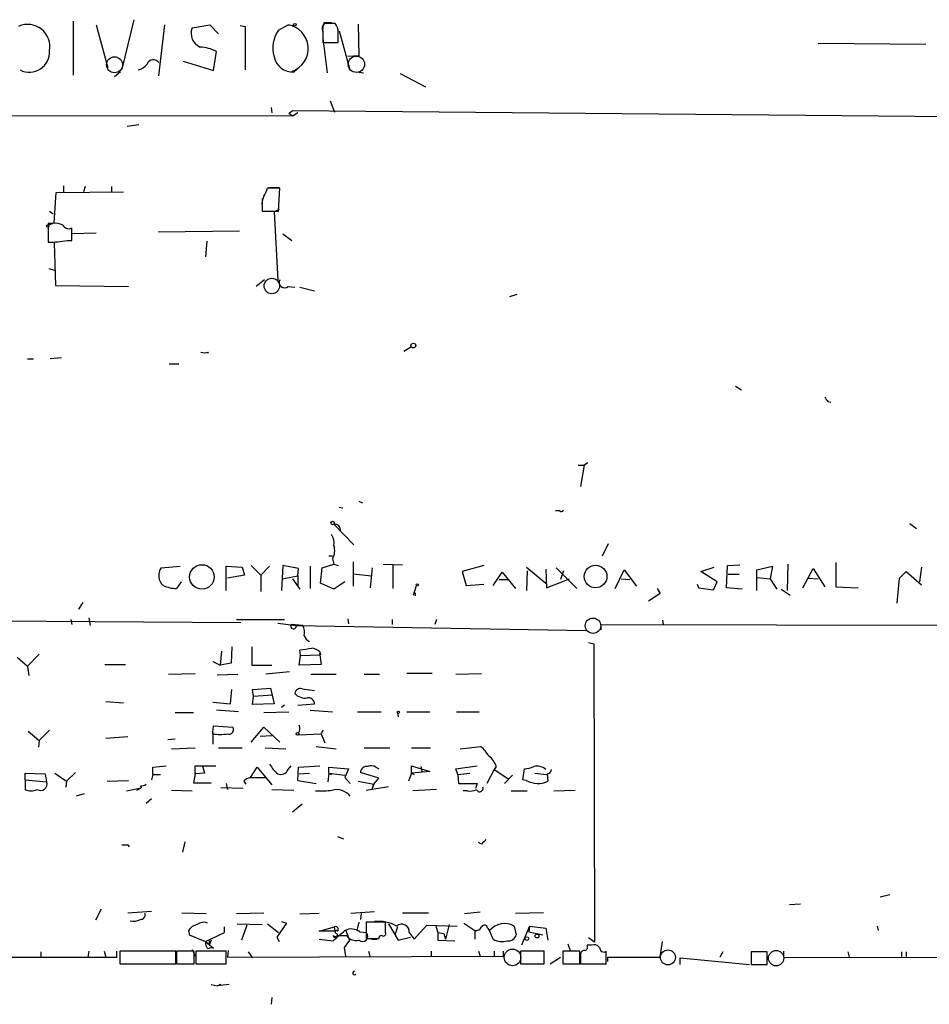
# Model space of a CAD drawing. Extents: x 0 to 731, y 1357 to 2287.
# Drawn here: x 425 to 529, y 1362 to 1475 of the extents above; entities that cross this region are included whole.
import ezdxf

# ---------------------------------------------------------------- set-up
doc = ezdxf.new("R2010")
doc.units = 0
doc.header["$MEASUREMENT"] = 0
doc.layers.add('MAIN', color=5, linetype='CONTINUOUS')

msp = doc.modelspace()

# ---------------------------------------------------------------- linework, layer by layer
at = {"layer": 'MAIN'}
for p, q in [((431.1227, 1474.3447), (431.1227, 1468.1641)), ((438.0653, 1474.5141), (436.7107, 1468.8414)), ((459.9093, 1474.1754), (460.756, 1474.1754)), ((461.1793, 1474.0907), (460.0787, 1474.0907)), ((463.804, 1474.0061), (463.8887, 1470.3654)), ((433.7473, 1473.9214), (435.102, 1469.0107)), ((440.944, 1468.0794), (441.6213, 1473.9214)), ((444.754, 1473.5827), (446.786, 1473.9214)), ((446.786, 1473.9214), (447.802, 1472.9054)), ((450.2573, 1473.8367), (450.85, 1473.7521)), ((450.85, 1473.7521), (450.85, 1468.7567)), ((454.66, 1473.3287), (455.7607, 1473.9214)), ((455.7607, 1473.9214), (456.438, 1473.8367)), ((459.74, 1473.2441), (459.74, 1471.8894)), ((461.6027, 1473.2441), (462.788, 1468.9261)), ((459.74, 1472.8207), (459.74, 1472.3974)), ((459.74, 1472.3974), (460.248, 1468.4181)), ((459.74, 1471.8894), (461.518, 1471.8894)), ((516.5513, 1471.8047), (528.9127, 1471.7201)), ((447.2093, 1468.6721), (447.548, 1470.8734)), ((443.738, 1469.7727), (447.2093, 1468.6721)), ((463.8887, 1470.3654), (462.6187, 1470.2807)), ((435.864, 1467.9947), (436.5413, 1468.5874)), ((456.184, 1468.5874), (456.438, 1468.5027)), ((456.8613, 1468.9261), (456.438, 1468.5027)), ((463.8887, 1468.5027), (464.3967, 1468.4181)), ((468.63, 1468.3334), (471.5087, 1466.8094)), ((460.5867, 1465.2007), (461.0947, 1463.9307)), ((158.0727, 1463.8461), (456.3533, 1463.5074)), ((453.8133, 1464.4387), (453.898, 1463.8461)), ((455.8453, 1463.7614), (456.2687, 1464.1001)), ((456.2687, 1464.1001), (567.3513, 1463.0841)), ((456.8613, 1463.8461), (456.3533, 1463.5074)), ((455.8453, 1463.7614), (456.3533, 1463.5074)), ((437.3033, 1462.3221), (438.658, 1462.4914)), ((429.1753, 1454.7021), (436.88, 1454.7867)), ((430.022, 1455.4641), (430.022, 1454.7867)), ((432.4773, 1455.3794), (432.308, 1454.7867)), ((435.5253, 1455.3794), (435.5253, 1454.7867)), ((454.8293, 1455.2101), (453.39, 1455.2101)), ((453.5593, 1455.2947), (454.7447, 1455.2947)), ((454.66, 1452.5854), (454.8293, 1455.2101)), ((428.9213, 1451.2307), (429.1753, 1454.7021)), ((452.7973, 1454.0247), (452.7973, 1453.3474)), ((428.4133, 1452.5854), (428.8367, 1452.2467)), ((452.7973, 1453.0934), (452.7973, 1452.5854)), ((452.7973, 1452.5854), (454.66, 1452.5854)), ((454.7447, 1452.7547), (454.152, 1452.5007)), ((454.152, 1452.5007), (454.5753, 1444.6267)), ((428.244, 1450.9767), (428.9213, 1451.2307)), ((428.752, 1451.1461), (428.244, 1451.1461)), ((428.244, 1451.1461), (428.244, 1449.0294)), ((430.9533, 1449.1987), (430.9533, 1450.6381)), ((440.8593, 1450.2147), (450.1727, 1450.2994)), ((430.4453, 1449.1987), (430.9533, 1449.1987)), ((433.7473, 1450.0454), (431.038, 1449.9607)), ((455.168, 1449.9607), (456.184, 1449.1987)), ((428.9213, 1448.9447), (429.0907, 1444.0341)), ((446.4473, 1449.1141), (446.278, 1447.3361)), ((428.3287, 1445.9814), (428.9213, 1445.8121)), ((453.0513, 1444.7114), (452.12, 1443.9494)), ((429.0907, 1444.0341), (437.4727, 1443.9494)), ((455.7607, 1443.9494), (456.5227, 1443.8647)), ((457.1153, 1443.8647), (458.8087, 1443.4414)), ((482.0073, 1443.0181), (481.1607, 1442.7641)), ((469.9, 1437.0067), (469.0533, 1436.4987)), ((425.8733, 1435.6521), (426.5507, 1435.6521)), ((429.768, 1435.7367), (428.498, 1435.6521)), ((446.6167, 1436.4141), (446.532, 1436.2447)), ((442.1293, 1435.0594), (443.23, 1435.0594)), ((507.0687, 1432.5194), (507.746, 1432.0961)), ((517.652, 1430.7414), (517.9907, 1430.6567)), ((489.0347, 1423.4601), (489.712, 1423.4601)), ((489.712, 1423.4601), (489.2887, 1421.0047)), ((490.1353, 1423.7141), (489.712, 1423.4601)), ((463.8887, 1419.3114), (464.312, 1419.1421)), ((461.6027, 1418.6341), (462.026, 1418.5494)), ((486.918, 1418.2107), (486.41, 1418.2107)), ((461.01, 1416.6867), (463.296, 1414.3161)), ((527.05, 1416.7714), (527.812, 1416.1787)), ((491.8287, 1413.0461), (492.506, 1414.4854)), ((460.4173, 1413.0461), (460.8407, 1413.0461)), ((451.5273, 1411.9454), (452.628, 1410.8447)), ((455.168, 1411.9454), (454.9987, 1409.0667)), ((456.946, 1411.6067), (455.168, 1411.9454)), ((459.6553, 1411.6914), (461.01, 1412.1147)), ((460.8407, 1412.7074), (461.01, 1412.1147)), ((461.01, 1412.1147), (461.518, 1411.9454)), ((463.2113, 1412.3687), (463.2113, 1409.5747)), ((466.6827, 1412.1147), (468.884, 1412.0301)), ((467.7833, 1412.0301), (467.7833, 1409.3207)), ((478.1973, 1411.9454), (475.742, 1411.2681)), ((506.0527, 1409.4054), (506.1373, 1411.9454)), ((506.1373, 1411.9454), (507.5767, 1412.0301)), ((513.08, 1412.1147), (512.9953, 1409.0667)), ((518.5833, 1412.2841), (518.5833, 1409.4901)), ((441.198, 1411.6914), (443.3993, 1411.8607)), ((448.6487, 1409.0667), (448.6487, 1411.8607)), ((448.6487, 1411.8607), (450.5113, 1411.7761)), ((450.7653, 1410.8447), (448.818, 1410.5061)), ((450.5113, 1411.7761), (450.7653, 1410.8447)), ((453.644, 1411.8607), (452.628, 1410.8447)), ((452.628, 1410.8447), (452.628, 1408.9821)), ((455.0833, 1410.4214), (456.8613, 1410.7601)), ((456.8613, 1410.7601), (456.946, 1411.6067)), ((456.8613, 1410.7601), (456.8613, 1409.5747)), ((458.3007, 1411.8607), (458.3007, 1409.3207)), ((459.486, 1409.9134), (459.6553, 1411.6914)), ((463.2113, 1411.0141), (465.328, 1410.7601)), ((465.4127, 1411.6914), (465.1587, 1409.4054)), ((475.742, 1411.2681), (476.1653, 1409.6594)), ((479.298, 1409.6594), (480.314, 1411.1834)), ((480.314, 1411.1834), (480.9913, 1410.3367)), ((483.108, 1411.7761), (485.3093, 1409.9134)), ((483.1927, 1411.3527), (483.108, 1409.0667)), ((485.3093, 1411.5221), (485.394, 1409.4054)), ((486.4947, 1411.6914), (488.8653, 1409.3207)), ((487.3413, 1411.3527), (487.0027, 1410.3367)), ((493.268, 1409.3207), (494.284, 1411.4374)), ((494.284, 1411.4374), (495.7233, 1409.5747)), ((503.0893, 1411.2681), (504.6133, 1411.7761)), ((504.952, 1410.0827), (503.0893, 1411.2681)), ((507.492, 1410.9294), (506.222, 1410.9294)), ((509.524, 1411.4374), (511.302, 1411.8607)), ((509.524, 1409.0667), (509.524, 1411.4374)), ((511.302, 1411.8607), (511.048, 1410.4214)), ((514.7733, 1409.4054), (515.9587, 1411.6067)), ((515.9587, 1411.6067), (517.3133, 1409.4901)), ((525.8647, 1410.5061), (526.6267, 1411.2681)), ((526.6267, 1411.2681), (528.4047, 1409.7441)), ((528.4047, 1411.7761), (528.1507, 1410.0827)), ((443.484, 1410.0827), (442.976, 1409.3207)), ((456.2687, 1410.4214), (457.1153, 1409.2361)), ((461.01, 1409.2361), (459.486, 1409.9134)), ((462.28, 1410.0827), (461.01, 1409.2361)), ((470.154, 1408.5587), (470.4927, 1409.6594)), ((476.1653, 1409.6594), (478.1973, 1409.8287)), ((479.9753, 1410.3367), (480.9913, 1410.3367)), ((480.9913, 1410.3367), (481.838, 1409.3207)), ((485.394, 1409.4054), (488.0187, 1410.4214)), ((493.9453, 1410.4214), (494.9613, 1410.3367)), ((502.666, 1409.8287), (502.8353, 1409.4054)), ((504.5287, 1409.1514), (504.952, 1410.0827)), ((509.6087, 1410.5907), (511.048, 1410.4214)), ((511.048, 1410.4214), (511.81, 1409.2361)), ((515.4507, 1410.5061), (516.5513, 1410.4214)), ((525.6107, 1407.6274), (525.8647, 1410.5061)), ((470.3233, 1408.8127), (470.3233, 1408.4741)), ((498.4327, 1408.7281), (497.078, 1407.8814)), ((498.094, 1409.3207), (498.4327, 1408.7281)), ((502.8353, 1409.4054), (504.5287, 1409.1514)), ((507.8307, 1409.2361), (506.0527, 1409.4054)), ((512.318, 1409.2361), (513.334, 1408.5587)), ((518.5833, 1409.4901), (521.1233, 1409.4054)), ((432.2233, 1407.7121), (431.7153, 1406.9501)), ((389.9747, 1405.8494), (450.342, 1405.4261)), ((430.8687, 1405.7647), (430.9533, 1405.1721)), ((432.9007, 1405.9341), (433.07, 1405.0874)), ((449.834, 1405.7647), (455.3373, 1405.7647)), ((454.5753, 1405.3414), (456.692, 1405.0874)), ((457.454, 1405.0874), (456.0993, 1405.1721)), ((462.6187, 1405.8494), (462.7033, 1405.2567)), ((467.6987, 1405.7647), (467.6987, 1405.1721)), ((472.7787, 1405.7647), (472.6093, 1405.1721)), ((491.6593, 1404.5794), (491.6593, 1405.1721)), ((491.6593, 1405.1721), (565.5733, 1405.0874)), ((498.6867, 1405.6801), (498.7713, 1405.1721)), ((456.692, 1405.0874), (489.966, 1404.4947)), ((490.22, 1403.1401), (490.8127, 1402.9707)), ((490.8127, 1402.9707), (490.8973, 1368.7654)), ((427.228, 1401.7854), (425.8733, 1400.4307)), ((448.1407, 1402.1241), (447.9713, 1400.5154)), ((449.326, 1402.6321), (449.2413, 1400.7694)), ((451.612, 1402.6321), (451.612, 1400.5154)), ((457.2, 1401.6161), (457.1153, 1402.2934)), ((459.486, 1401.7007), (459.3167, 1401.8701)), ((459.4013, 1402.0394), (459.486, 1401.7007)), ((424.688, 1401.4467), (425.8733, 1400.4307)), ((447.1247, 1400.9387), (447.9713, 1400.5154)), ((449.2413, 1400.7694), (447.9713, 1400.5154)), ((457.0307, 1400.5154), (457.2, 1401.6161)), ((457.2, 1401.6161), (459.4013, 1401.7007)), ((459.4013, 1401.7007), (459.5707, 1400.6001)), ((425.8733, 1400.4307), (426.0427, 1399.3301)), ((434.7633, 1400.6001), (437.134, 1400.6001)), ((442.0447, 1399.4994), (445.0927, 1399.5841)), ((447.6327, 1399.4147), (450.0033, 1399.4994)), ((451.612, 1400.5154), (453.898, 1400.5154)), ((455.93, 1399.7534), (453.2207, 1399.4994)), ((459.5707, 1400.6001), (457.0307, 1400.5154)), ((458.3853, 1399.4994), (461.264, 1399.4994)), ((464.4813, 1399.4994), (466.2593, 1399.4994)), ((472.2707, 1399.5841), (469.392, 1399.5841)), ((474.98, 1399.4994), (477.9433, 1399.5841)), ((449.1567, 1396.1127), (449.326, 1397.7214)), ((451.6967, 1397.7214), (453.7287, 1397.8907)), ((451.7813, 1396.9594), (451.6967, 1397.7214)), ((453.7287, 1397.8907), (454.152, 1396.1127)), ((457.3693, 1397.8061), (458.8087, 1397.6367)), ((434.848, 1396.3667), (436.88, 1396.1974)), ((447.1247, 1396.2821), (449.1567, 1396.1127)), ((451.6967, 1396.0281), (451.7813, 1396.9594)), ((454.152, 1396.1127), (451.6967, 1396.0281)), ((451.7813, 1396.9594), (453.9827, 1397.1287)), ((456.8613, 1395.9434), (458.8087, 1396.1127)), ((442.8067, 1395.0967), (444.9233, 1395.0967)), ((450.088, 1395.1814), (447.548, 1395.3507)), ((452.9667, 1395.0967), (455.8453, 1395.1814)), ((455.3373, 1395.9434), (454.9987, 1395.6894)), ((458.3007, 1395.3507), (460.8407, 1395.1814)), ((463.7193, 1395.1814), (466.4287, 1395.1814)), ((468.2913, 1395.0967), (468.376, 1394.5887)), ((469.392, 1395.1814), (472.0167, 1395.1814)), ((475.0647, 1395.1814), (477.6893, 1395.1814)), ((425.958, 1392.9801), (427.228, 1391.8794)), ((428.4133, 1393.0647), (427.228, 1391.8794)), ((447.1247, 1392.8107), (447.2093, 1393.5727)), ((447.1247, 1392.6414), (447.1247, 1392.8954)), ((447.1247, 1392.8107), (447.1247, 1391.4561)), ((447.2093, 1393.5727), (449.4107, 1393.4034)), ((451.5273, 1391.7101), (452.9667, 1393.4034)), ((452.9667, 1393.4034), (454.8293, 1391.7101)), ((459.74, 1393.0647), (459.5707, 1392.6414)), ((427.228, 1391.8794), (427.1433, 1391.1174)), ((437.388, 1392.3027), (434.848, 1392.1334)), ((442.8067, 1392.0487), (441.96, 1391.9641)), ((452.5433, 1392.3874), (453.898, 1392.4721)), ((456.946, 1392.5567), (459.5707, 1392.6414)), ((459.5707, 1392.6414), (459.994, 1391.6254)), ((442.3833, 1390.9481), (445.0927, 1391.0327)), ((447.802, 1391.0327), (450.5113, 1391.0327)), ((453.136, 1391.0327), (455.5067, 1390.9481)), ((458.978, 1391.2021), (461.264, 1390.9481)), ((464.4813, 1391.0327), (467.4447, 1391.0327)), ((469.9, 1391.0327), (472.1013, 1391.0327)), ((475.488, 1390.9481), (477.8587, 1391.2021)), ((431.3767, 1388.2387), (430.3607, 1387.2227)), ((440.2667, 1388.8314), (441.7907, 1389.0007)), ((440.2667, 1387.9847), (440.2667, 1388.8314)), ((445.0927, 1388.0694), (445.0927, 1389.0007)), ((445.0927, 1389.0007), (447.4633, 1389.0007)), ((445.9393, 1389.0007), (446.1933, 1388.1541)), ((451.4427, 1387.6461), (452.2047, 1388.8314)), ((452.2047, 1388.8314), (453.898, 1386.7994)), ((455.7607, 1388.5774), (456.0993, 1389.0007)), ((456.8613, 1387.3074), (456.946, 1388.8314)), ((456.946, 1388.8314), (459.4013, 1389.0007)), ((460.4173, 1388.1541), (460.4173, 1388.8314)), ((460.4173, 1388.8314), (462.7033, 1388.6621)), ((462.7033, 1388.6621), (462.28, 1387.6461)), ((466.1747, 1387.5614), (464.058, 1388.2387)), ((465.836, 1388.8314), (466.1747, 1388.6621)), ((469.9, 1388.1541), (469.9, 1389.0007)), ((469.9, 1389.0007), (472.0167, 1388.3234)), ((472.0167, 1388.3234), (469.9, 1388.1541)), ((471.0007, 1388.9161), (471.0853, 1388.3234)), ((474.98, 1388.6621), (477.4353, 1389.0007)), ((475.234, 1387.9847), (474.98, 1388.6621)), ((479.3827, 1388.5774), (478.536, 1386.9687)), ((479.6367, 1388.9161), (479.3827, 1388.5774)), ((479.3827, 1388.5774), (481.076, 1387.4767)), ((482.6847, 1387.3921), (482.854, 1388.6621)), ((425.6193, 1387.3921), (425.6193, 1388.1541)), ((425.6193, 1388.1541), (427.9053, 1388.0694)), ((425.6193, 1387.3921), (428.0747, 1387.1381)), ((425.6193, 1387.3921), (425.6193, 1386.2914)), ((427.9053, 1388.0694), (428.0747, 1387.1381)), ((429.006, 1388.1541), (430.3607, 1387.2227)), ((430.3607, 1387.2227), (430.276, 1386.5454)), ((435.0173, 1387.2227), (437.4727, 1387.3074)), ((440.2667, 1387.9847), (440.0973, 1387.3921)), ((440.2667, 1387.9847), (441.1133, 1387.9847)), ((445.0927, 1388.0694), (444.9233, 1387.0534)), ((446.1933, 1388.1541), (445.0927, 1388.0694)), ((450.6807, 1387.2227), (450.9347, 1386.8841)), ((451.4427, 1387.6461), (453.2207, 1387.6461)), ((456.8613, 1387.3074), (458.978, 1386.9687)), ((457.0307, 1388.0694), (458.216, 1388.1541)), ((460.4173, 1388.1541), (460.3327, 1387.1381)), ((460.4173, 1388.1541), (460.756, 1387.9847)), ((460.4173, 1388.1541), (462.28, 1387.9001)), ((462.28, 1387.6461), (462.8727, 1386.9687)), ((463.804, 1387.2227), (465.582, 1386.8841)), ((465.582, 1386.8841), (466.1747, 1387.5614)), ((469.9, 1388.1541), (469.5613, 1387.2227)), ((469.9, 1388.1541), (470.2387, 1387.9847)), ((475.234, 1387.9847), (476.5887, 1388.1541)), ((475.234, 1387.9847), (475.3187, 1386.9687)), ((481.4993, 1387.9001), (480.568, 1386.9687)), ((483.108, 1387.3074), (482.6847, 1387.3921)), ((484.0393, 1388.1541), (485.394, 1387.9847)), ((485.4787, 1388.0694), (485.5633, 1387.2227)), ((437.2187, 1386.1221), (438.912, 1386.4607)), ((438.404, 1386.2067), (438.912, 1386.4607)), ((438.8273, 1386.7147), (438.912, 1386.4607)), ((442.3833, 1386.2067), (444.754, 1386.1221)), ((444.9233, 1387.0534), (446.9553, 1387.0534)), ((450.596, 1386.3761), (448.056, 1386.4607)), ((448.6487, 1386.9687), (448.818, 1386.2914)), ((453.898, 1386.2914), (456.438, 1386.2067)), ((464.7353, 1386.2067), (467.2753, 1386.6301)), ((465.582, 1386.8841), (465.4127, 1386.3761)), ((465.4127, 1386.3761), (465.582, 1386.8841)), ((472.7787, 1386.2914), (470.0693, 1386.1221)), ((476.3347, 1386.1221), (475.8267, 1386.1221)), ((477.4353, 1386.9687), (477.266, 1386.3761)), ((481.33, 1386.1221), (483.1927, 1386.1221)), ((486.2407, 1386.1221), (488.696, 1386.2067)), ((432.3927, 1385.7834), (431.4613, 1385.5294)), ((440.0973, 1385.1907), (439.5047, 1384.6827)), ((457.3693, 1384.5981), (456.2687, 1383.6667)), ((461.4333, 1380.8727), (462.1107, 1380.6187)), ((437.388, 1379.9414), (437.5573, 1379.6874)), ((443.9073, 1380.2801), (443.6533, 1379.0947)), ((477.9433, 1380.0261), (477.6047, 1380.1954)), ((524.764, 1374.1841), (523.6633, 1373.9301)), ((434.34, 1372.5754), (433.6627, 1371.3054)), ((513.2493, 1373.0834), (514.5193, 1373.1681)), ((437.388, 1372.1521), (440.0973, 1372.3214)), ((443.5687, 1372.1521), (446.3627, 1372.0674)), ((449.834, 1372.0674), (452.9667, 1372.1521)), ((459.3167, 1372.0674), (457.1153, 1371.9827)), ((465.6667, 1372.2367), (462.9573, 1372.0674)), ((464.1427, 1372.0674), (464.058, 1371.3901)), ((468.884, 1372.1521), (471.8473, 1372.1521)), ((475.996, 1372.0674), (477.774, 1372.2367)), ((485.0553, 1372.1521), (481.838, 1372.0674)), ((448.4793, 1369.8661), (448.4793, 1370.5434)), ((449.9187, 1370.8821), (452.7973, 1370.7974)), ((451.0193, 1370.7127), (450.4267, 1369.0194)), ((453.39, 1370.8821), (454.66, 1369.8661)), ((455.5913, 1370.9667), (454.4907, 1369.3581)), ((454.9987, 1371.1361), (455.5913, 1370.9667)), ((459.3167, 1370.0354), (461.0947, 1370.5434)), ((461.1793, 1370.0354), (461.0947, 1370.5434)), ((462.3647, 1370.2047), (462.788, 1369.0194)), ((463.8887, 1371.0514), (463.6347, 1370.1201)), ((466.9367, 1371.0514), (464.7353, 1371.0514)), ((464.7353, 1371.0514), (464.7353, 1369.1887)), ((466.9367, 1369.8661), (466.9367, 1371.0514)), ((467.2753, 1370.8821), (468.376, 1369.0194)), ((468.2913, 1370.5434), (468.0373, 1369.6967)), ((470.2387, 1369.1041), (471.678, 1370.7127)), ((471.678, 1370.7127), (475.1493, 1370.6281)), ((472.694, 1370.6281), (472.948, 1369.8661)), ((474.218, 1370.7974), (473.7947, 1369.1041)), ((475.9113, 1370.9667), (477.1813, 1370.1201)), ((478.6207, 1370.3741), (478.8747, 1370.1201)), ((481.6687, 1370.6281), (481.9227, 1369.6121)), ((483.4467, 1370.6281), (482.5153, 1368.4267)), ((483.4467, 1370.6281), (483.362, 1369.9507)), ((483.4467, 1370.6281), (485.3093, 1370.3741)), ((485.3093, 1370.3741), (485.5633, 1369.0194)), ((523.3247, 1370.6281), (523.4093, 1370.1201)), ((444.3307, 1370.1201), (444.4153, 1369.7814)), ((444.4153, 1369.7814), (444.4153, 1369.6121)), ((444.4153, 1369.6121), (446.278, 1368.8501)), ((446.278, 1368.8501), (448.4793, 1369.8661)), ((446.9553, 1369.0194), (446.7013, 1368.4267)), ((454.4907, 1369.3581), (454.7447, 1368.8501)), ((461.1793, 1370.0354), (459.3167, 1370.0354)), ((459.3167, 1369.1041), (460.9253, 1368.9347)), ((461.3487, 1369.7814), (461.4333, 1369.5274)), ((461.3487, 1369.5274), (462.4493, 1369.5274)), ((462.788, 1369.0194), (462.1953, 1368.1727)), ((463.9733, 1369.9507), (464.7353, 1369.8661)), ((464.7353, 1369.1887), (466.1747, 1369.1887)), ((465.328, 1369.1041), (465.9207, 1369.1041)), ((468.376, 1369.0194), (469.8153, 1369.3581)), ((469.646, 1369.8661), (470.2387, 1369.1041)), ((472.948, 1369.8661), (473.6253, 1369.7814)), ((472.948, 1369.8661), (472.948, 1369.0194)), ((472.948, 1369.0194), (474.8953, 1368.9347)), ((473.6253, 1369.7814), (473.7947, 1369.1041)), ((477.1813, 1370.1201), (477.1813, 1369.1041)), ((479.298, 1369.1041), (478.8747, 1370.1201)), ((483.362, 1369.9507), (484.9707, 1369.6121)), ((490.8973, 1368.7654), (490.22, 1369.2734)), ((444.754, 1367.9187), (445.0927, 1367.1567)), ((446.278, 1368.8501), (447.2093, 1368.0881)), ((446.7013, 1368.9347), (446.7013, 1368.4267)), ((462.1953, 1368.1727), (462.3647, 1367.1567)), ((487.8493, 1368.5961), (488.1033, 1367.8341)), ((490.5587, 1368.4267), (490.0507, 1368.4267)), ((498.4327, 1367.0721), (498.6867, 1368.8501)), ((418.846, 1367.0721), (436.118, 1367.0721)), ((427.3973, 1367.6647), (427.3973, 1367.0721)), ((432.9007, 1367.7494), (432.816, 1367.0721)), ((434.6787, 1367.7494), (434.848, 1367.0721)), ((436.118, 1367.0721), (436.118, 1367.7494)), ((442.8913, 1367.7494), (436.4567, 1367.7494)), ((436.4567, 1367.7494), (436.4567, 1366.3101)), ((442.8913, 1366.3101), (442.8913, 1367.7494)), ((445.008, 1367.7494), (442.976, 1367.7494)), ((442.976, 1367.7494), (442.976, 1366.3101)), ((445.008, 1366.3101), (445.008, 1367.7494)), ((448.6487, 1367.7494), (445.1773, 1367.7494)), ((445.1773, 1367.7494), (445.1773, 1366.3101)), ((448.6487, 1366.3101), (448.6487, 1367.7494)), ((448.9027, 1367.8341), (448.818, 1367.0721)), ((448.818, 1367.0721), (480.4833, 1367.1567)), ((451.1887, 1367.6647), (451.6967, 1366.9874)), ((464.9893, 1367.7494), (465.1587, 1367.0721)), ((472.186, 1367.7494), (472.186, 1367.1567)), ((477.6047, 1367.7494), (477.774, 1367.1567)), ((479.3827, 1367.7494), (479.3827, 1367.1567)), ((480.4833, 1367.1567), (480.4833, 1367.7494)), ((485.14, 1367.7494), (482.4307, 1367.7494)), ((482.4307, 1367.7494), (482.4307, 1366.3101)), ((485.14, 1366.3101), (485.14, 1367.7494)), ((485.8173, 1366.3101), (487.0027, 1367.0721)), ((489.204, 1367.7494), (487.2567, 1367.7494)), ((487.2567, 1367.7494), (487.2567, 1366.3101)), ((489.204, 1366.3101), (489.204, 1367.7494)), ((489.2887, 1367.4954), (489.2887, 1366.3101)), ((492.252, 1366.3101), (492.252, 1367.7494)), ((492.4213, 1366.5641), (492.4213, 1367.0721)), ((492.4213, 1367.0721), (498.4327, 1367.0721)), ((500.7187, 1366.2254), (500.7187, 1366.9874)), ((500.7187, 1366.9874), (508.6773, 1366.2254)), ((505.6293, 1367.6647), (505.2907, 1367.0721)), ((510.7093, 1367.6647), (508.8467, 1367.6647)), ((508.8467, 1367.6647), (508.8467, 1366.2254)), ((510.7093, 1366.2254), (510.7093, 1367.6647)), ((512.572, 1367.7494), (512.572, 1367.0721)), ((512.572, 1367.0721), (540.5967, 1366.9874)), ((519.938, 1367.6647), (520.1073, 1367.0721)), ((526.1187, 1367.6647), (526.1187, 1367.0721)), ((526.6267, 1367.6647), (526.6267, 1367.0721)), ((436.4567, 1366.3101), (442.8913, 1366.3101)), ((442.976, 1366.3101), (445.008, 1366.3101)), ((445.1773, 1366.3101), (448.6487, 1366.3101)), ((482.4307, 1366.3101), (485.14, 1366.3101)), ((487.2567, 1366.3101), (489.204, 1366.3101)), ((489.2887, 1366.3101), (492.252, 1366.3101)), ((508.8467, 1366.2254), (510.7093, 1366.2254)), ((446.9553, 1363.9394), (447.6327, 1363.7701)), ((448.056, 1363.9394), (447.6327, 1363.7701)), ((448.9873, 1363.9394), (447.6327, 1363.7701)), ((453.898, 1362.4154), (453.8133, 1361.6534))]:
    msp.add_line(p, q, dxfattribs=at)
for centre, radius in [((456.5438, 1473.9426), 0.1496), ((428.2016, 1450.8498), 0.1338), ((470.1312, 1437.1598), 0.2772), ((460.8648, 1416.8259), 0.201), ((445.8788, 1410.6369), 1.4075), ((491.0204, 1410.6853), 1.3011), ((470.5773, 1409.7441), 0.1197), ((468.4183, 1395.1391), 0.1338), ((456.8401, 1392.6626), 0.1496), ((483.1503, 1369.1888), 0.2116), ((484.3054, 1369.4791), 0.218)]:
    msp.add_circle(centre, radius, dxfattribs=at)
at = {"layer": 'MAIN', "color": 5}
for centre, radius in [((435.8639, 1469.3494), 0.9103), ((463.5947, 1469.4044), 0.9382), ((453.8979, 1443.9918), 0.8828), ((490.7279, 1405.0451), 0.8828), ((481.4993, 1367.0298), 0.949), ((499.3216, 1367.0298), 0.8616), ((511.7253, 1366.9451), 0.8828)]:
    msp.add_circle(centre, radius, dxfattribs=at)
at = {"layer": 'MAIN'}
for centre, radius, start, end in [((425.8968, 1471.4152), 2.5577, 349.704971, 113.980458), ((460.2268, 1473.5404), 0.5699, 105.062887, 211.327573), ((461.603, 1473.3287), 1.8935, 153.439008, 190.301058), ((459.6992, 1473.0328), 1.8193, 1.319699, 35.555251), ((446.336, 1472.9543), 1.7022, 158.336098, 247.525392), ((457.6169, 1471.2695), 3.6032, 145.146453, 195.927485), ((455.3084, 1471.2017), 2.7571, 288.517096, 80.557835), ((165.218, 1472.4821), 296.3006, 359.885389, 0.114591), ((426.0948, 1470.8192), 2.3227, 242.621867, 3.428459), ((445.4557, 1466.8707), 4.5166, 62.402934, 87.086091), ((440.315, 1469.1316), 0.7862, 36.872812, 157.371726), ((456.3322, 1470.7252), 2.225, 191.52355, 272.725454), ((438.2347, 1470.3652), 1.6438, 281.887581, 325.496863), ((451.0832, 1455.6966), 2.3575, 323.027543, 348.09094), ((454.6594, 1453.432), 1.8927, 153.425472, 190.30593), ((429.0906, 1449.284), 1.8927, 63.425472, 100.30593), ((430.6146, 1451.3155), 0.7574, 206.575202, 296.565051), ((428.5006, 1460.0893), 11.0629, 268.670923, 280.124417), ((455.3374, 1444.3822), 0.6054, 147.060638, 314.364224), ((446.1934, 1437.4298), 1.1004, 247.370923, 292.624271), ((644.471, 1515.6626), 152.6259, 213.578058, 213.807262), ((487.1085, 1418.3588), 0.2413, 217.862488, 344.765709), ((461.0947, 1416.0094), 0.6826, 352.87186, 97.12814), ((459.1889, 1414.5276), 1.845, 350.761799, 31.856925), ((459.381, 1413.641), 1.7327, 327.397691, 19.922083), ((442.4437, 1410.8152), 1.5229, 144.878227, 229.369733), ((443.0042, 1413.0454), 3.7248, 245.372473, 269.566217), ((456.3782, 1405.0077), 0.3237, 149.482411, 14.250849), ((455.7603, 1404.2407), 1.8935, 349.698943, 26.560992), ((458.7513, 1404.2911), 1.1932, 199.027171, 243.344757), ((415.4711, 1741.0254), 341.2823, 277.008855, 277.238056), ((458.3826, 1401.0344), 1.431, 44.612126, 86.498344), ((457.1523, 1397.2082), 0.636, 70.052295, 171.87372), ((457.6596, 1398.2263), 1.4677, 219.229254, 281.890267), ((458.0748, 1396.0632), 0.7356, 3.858635, 98.820778), ((449.0054, 1393.1071), 0.5021, 248.0799, 36.169171), ((456.2211, 1393.2615), 0.9012, 323.550995, 26.058953), ((447.9714, 1400.0842), 7.4908, 263.509879, 276.489361), ((475.0227, 1387.8583), 4.3845, 30.770125, 49.697495), ((477.4346, 1388.2381), 2.3041, 17.112967, 53.967142), ((457.4113, 1391.4132), 4.3845, 210.770125, 229.697495), ((454.914, 1388.9161), 0.9119, 248.197424, 338.197424), ((464.7919, 1388.1892), 0.7356, 81.179222, 176.141365), ((465.2969, 1388.0663), 0.9359, 54.830948, 114.774285), ((482.7069, 1391.8116), 3.1529, 272.674103, 293.313364), ((484.2932, 1387.3919), 1.5613, 49.399899, 102.521245), ((485.3939, 1388.6622), 0.5988, 278.140927, 351.859073), ((427.3973, 1386.8799), 0.7249, 234.273052, 20.865009), ((451.8479, 1386.0195), 1.6763, 103.988163, 134.129898), ((484.4179, 1389.6479), 2.6821, 240.765712, 295.280942), ((426.2967, 1387.5618), 1.4397, 241.932663, 298.063825), ((438.9965, 1387.4773), 0.7811, 257.490286, 310.586974), ((459.3594, 1397.8485), 11.7357, 267.72381, 277.251337), ((461.3063, 1384.2168), 2.0436, 39.962079, 103.169243), ((476.377, 1916.1183), 529.1507, 269.885409, 270.114592), ((476.6311, 1387.4765), 1.3865, 257.655866, 301.266381), ((477.7317, 1386.4184), 0.4016, 198.434949, 18.434949), ((605.1972, 1253.2802), 179.6053, 134.885409, 135.114591), ((437.0494, 1549.2913), 169.3502, 269.885409, 270.114558), ((438.0115, 1372.8666), 1.6869, 257.347038, 298.921654), ((438.8757, 1371.8829), 0.4952, 264.390726, 21.872304), ((445.6849, 1369.1895), 1.6431, 101.878242, 145.50333), ((446.0784, 1369.9088), 1.151, 66.791605, 129.46907), ((461.2005, 1370.2471), 0.3146, 317.717737, 109.650149), ((462.9938, 1368.7072), 1.583, 51.772637, 116.803), ((466.1393, 1366.8951), 4.2673, 61.021557, 96.358578), ((468.7789, 1369.9685), 0.8732, 353.264861, 130.94149), ((477.3406, 1370.7309), 0.6312, 255.382563, 342.71908), ((478.2592, 1370.3675), 0.3616, 1.045948, 150.889987), ((480.5839, 1368.657), 2.2499, 61.173698, 139.435995), ((165.2403, 1708.2166), 450.0465, 311.07223, 311.301403), ((461.1793, 1369.8236), 0.3902, 229.385964, 310.614036), ((461.137, 1369.5274), 0.2117, 180, 0), ((461.3063, 1369.9366), 0.1609, 37.88123, 285.280106), ((463.5324, 1370.303), 1.3321, 215.606175, 285.51352), ((464.312, 1369.4428), 0.5986, 225.006767, 45), ((466.471, 1369.2311), 0.2993, 81.875312, 188.143638), ((466.6826, 1369.7497), 0.2794, 232.707702, 24.611917), ((480.3102, 1370.9931), 2.1431, 241.815855, 286.160964), ((481.0421, 1369.8323), 0.9077, 261.421795, 345.960695), ((447.2635, 1368.7532), 0.9903, 174.384402, 229.217958), ((446.9861, 1367.5345), 0.5969, 68.041733, 128.231084), ((489.7262, 1368.215), 0.3874, 280.48609, 33.119959), ((490.8551, 1367.6792), 0.8041, 37.857486, 111.629402), ((491.9557, 1368.1134), 0.4694, 172.743283, 309.145968), ((489.729, 1367.3853), 0.4539, 81.421795, 165.960695), ((463.3807, 1365.2517), 0.2117, 90, 323.124688)]:
    msp.add_arc(centre, radius, start, end, dxfattribs=at)

doc.saveas('drawing.dxf')
